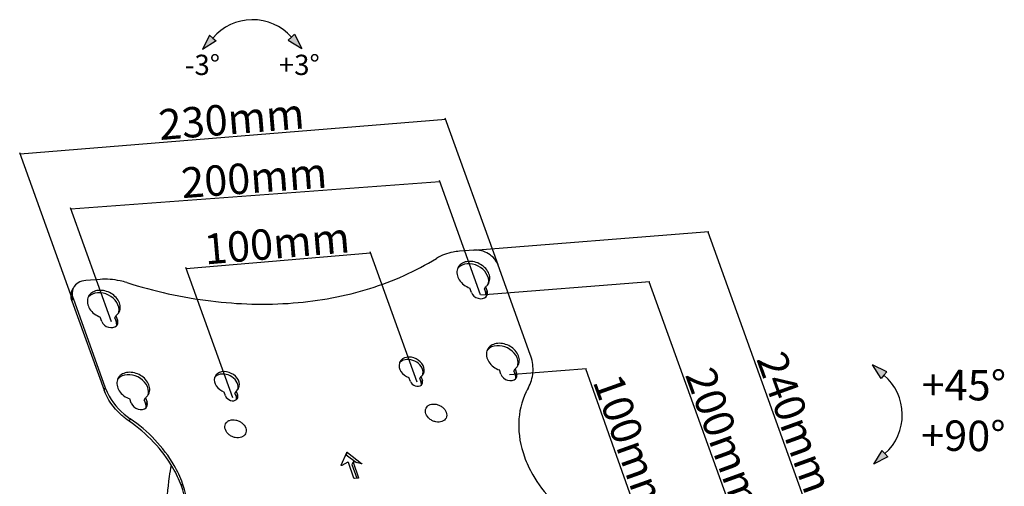
# Model space of a CAD drawing. Units: inches. Extents: x 2231 to 4810, y 623 to 1939.
# Drawn here: x 4055 to 4541, y 1709 to 1939 of the extents above; entities that cross this region are included whole.
import ezdxf

# ---------------------------------------------------------------- set-up
doc = ezdxf.new("R2010")
doc.units = ezdxf.units.IN
doc.header["$LTSCALE"] = 0.64311
doc.header["$MEASUREMENT"] = 0
doc.header["$PDMODE"] = 3
doc.header["$PDSIZE"] = 0.3125
doc.layers.get('0').update_dxf_attribs({"linetype": 'CONTINUOUS'})
doc.layers.get('Defpoints').update_dxf_attribs({"linetype": 'CONTINUOUS'})
doc.layers.add('7_ALL_FEATURES', color=7, linetype='CONTINUOUS')
doc.layers.add('粗实线', color=7, linetype='CONTINUOUS', lineweight=25)
doc.styles.get("Standard").update_dxf_attribs({"font": 'arial.ttf'})
doc.dimstyles.get("Standard").update_dxf_attribs({"dimtxt": 0.15625, "dimasz": 0.1875, "dimexe": 0.18, "dimexo": 0.0625, "dimgap": 0.09, "dimtad": 0, "dimtih": 1, "dimtoh": 1, "dimzin": 4, "dimdsep": 46, "dimtxsty": 'Standard', "dimcen": 0.09, "dimadec": 0, "dimazin": 0, "dimtp": 0.01, "dimtm": 0.01, "dimtfac": 1, "dimtofl": 0, "dimtmove": 0, "dimatfit": 3, "dimfxl": 1, "dimtolj": 1, "dimtzin": 4, "dimarcsym": 0})

# ---------------------------------------------------------------- blocks, each defined once
blk = doc.blocks.new('*D47')
at = {"layer": 'Defpoints', "color": 0}
for p in [(4265.16, 1889.97), (4291.03, 1818.09), (4081.12, 1801.07)]:
    blk.add_point(p, dxfattribs=at)
at = {"layer": '粗实线', "color": 0, "lineweight": -2}
for p, q in [((4055.24, 1872.95), (4265.16, 1889.97)), ((4291, 1818.17), (4264.98, 1890.45)), ((4081.09, 1801.15), (4055.07, 1873.43))]:
    blk.add_line(p, q, dxfattribs=at)
at = {"layer": '粗实线', "color": 0, "insert": (4159.5, 1890.09), "char_height": 15, "attachment_point": 5, "rotation": 4.6354}
blk.add_mtext('\\A1;230mm', dxfattribs=at)
blk = doc.blocks.new('_Closed')
at = {"color": 0, "linetype": 'ByBlock', "lineweight": -2}
for p, q in [((-1, 0.166667), (0, 0)), ((-1, 0.166667), (-1, -0.166667)), ((0, 0), (-1, -0.166667)), ((0, 0), (-1, 0))]:
    blk.add_line(p, q, dxfattribs=at)
blk = doc.blocks.new('*D48')
at = {"layer": 'Defpoints', "color": 0}
for p in [(4279.01, 1825.46), (4464.25, 1640.53), (4348.84, 1631.48)]:
    blk.add_point(p, dxfattribs=at)
at = {"layer": '粗实线', "color": 0, "lineweight": -2}
for p, q in [((4279.08, 1825.47), (4394.93, 1834.55)), ((4394.41, 1834.51), (4464.25, 1640.53)), ((4348.92, 1631.48), (4464.77, 1640.57))]:
    blk.add_line(p, q, dxfattribs=at)
at = {"layer": '粗实线', "color": 0, "insert": (4437.48, 1740.45), "char_height": 15, "attachment_point": 5, "rotation": 289.7993}
blk.add_mtext('\\A1;240mm', dxfattribs=at)
blk = doc.blocks.new('*D50')
at = {"layer": 'Defpoints', "color": 0}
for p in [(4262.3, 1859.21), (4282.42, 1803.32), (4100.39, 1789.94)]:
    blk.add_point(p, dxfattribs=at)
at = {"layer": '粗实线', "color": 0, "lineweight": -2}
for p, q in [((4080.27, 1845.82), (4262.3, 1859.21)), ((4282.39, 1803.4), (4262.12, 1859.7)), ((4100.36, 1790.01), (4080.09, 1846.31))]:
    blk.add_line(p, q, dxfattribs=at)
at = {"layer": '粗实线', "color": 0, "insert": (4170.65, 1861.15), "char_height": 15, "attachment_point": 5, "rotation": 4.2065}
blk.add_mtext('\\A1;200mm', dxfattribs=at)
blk = doc.blocks.new('*D51')
at = {"layer": 'Defpoints', "color": 0}
for p in [(4228.09, 1824.06), (4251.07, 1760.22), (4160.16, 1752.51)]:
    blk.add_point(p, dxfattribs=at)
at = {"layer": '粗实线', "color": 0, "lineweight": -2}
for p, q in [((4137.18, 1816.35), (4228.09, 1824.06)), ((4251.04, 1760.29), (4227.91, 1824.55)), ((4160.14, 1752.58), (4137, 1816.84))]:
    blk.add_line(p, q, dxfattribs=at)
at = {"layer": '粗实线', "color": 0, "insert": (4181.9, 1828.83), "char_height": 15, "attachment_point": 5, "rotation": 4.8442}
blk.add_mtext('\\A1;100mm', dxfattribs=at)
blk = doc.blocks.new('*D52')
at = {"layer": 'Defpoints', "color": 0}
for p in [(4282.39, 1803.4), (4423.17, 1649.54), (4340.28, 1643.04)]:
    blk.add_point(p, dxfattribs=at)
at = {"layer": '粗实线', "color": 0, "lineweight": -2}
for p, q in [((4282.47, 1803.4), (4365.79, 1809.94)), ((4365.28, 1809.89), (4423.17, 1649.54)), ((4340.36, 1643.04), (4423.68, 1649.58))]:
    blk.add_line(p, q, dxfattribs=at)
at = {"layer": '粗实线', "color": 0, "insert": (4402.37, 1732.66), "char_height": 15, "attachment_point": 5, "rotation": 289.85}
blk.add_mtext('\\A1;200mm', dxfattribs=at)
blk = doc.blocks.new('*D53')
at = {"layer": 'Defpoints', "color": 0}
for p in [(4296.48, 1764.12), (4363, 1685.7), (4325.44, 1682.75)]:
    blk.add_point(p, dxfattribs=at)
at = {"layer": '粗实线', "color": 0, "lineweight": -2}
for p, q in [((4296.56, 1764.13), (4334.56, 1767.11)), ((4334.04, 1767.07), (4363, 1685.7)), ((4325.52, 1682.76), (4363.52, 1685.74))]:
    blk.add_line(p, q, dxfattribs=at)
at = {"layer": '粗实线', "color": 0, "insert": (4356.68, 1729.29), "char_height": 15, "attachment_point": 5, "rotation": 289.5919}
blk.add_mtext('\\A1;100mm', dxfattribs=at)

msp = doc.modelspace()

# ---------------------------------------------------------------- hatches: boundary and pattern name
at = {"layer": '粗实线'}
for points in [[(4145.29, 1924.38), (4151.94, 1928.62), (4150.34, 1930.06), (4148.73, 1931.47)], [(4190.63, 1931.96), (4189.05, 1930.51), (4187.49, 1929.03), (4194.23, 1924.94)], [(4475.63, 1768.8), (4479.86, 1762.15), (4481.31, 1763.74), (4482.72, 1765.36)], [(4483.2, 1723.46), (4481.75, 1725.04), (4480.27, 1726.6), (4476.19, 1719.86)]]:
    msp.add_hatch(color=256, dxfattribs=at).paths.add_polyline_path(points)

# ---------------------------------------------------------------- linework, layer by layer
at = {"layer": '7_ALL_FEATURES', "color": 7, "linetype": 'Continuous'}
for p, q in [((4279.01, 1825.46), (4271.92, 1824.91)), ((4306.9, 1774.02), (4291.03, 1818.09)), ((4080.99, 1805.66), (4081.57, 1806.83)), ((4094.7, 1811.01), (4087.61, 1810.46)), ((4277.85, 1804.59), (4277.08, 1806.73)), ((4284.25, 1806.17), (4284.83, 1807.33)), ((4284.83, 1807.33), (4285.6, 1805.2)), ((4080.83, 1800.49), (4081.41, 1801.66)), ((4081.41, 1801.66), (4097.28, 1757.58)), ((4284.25, 1806.17), (4285.02, 1804.03)), ((4285.02, 1804.03), (4285.6, 1805.2)), ((4080.83, 1800.49), (4096.69, 1756.41)), ((4095.57, 1790.3), (4094.8, 1792.44)), ((4101.97, 1791.87), (4102.55, 1793.04)), ((4101.97, 1791.87), (4102.73, 1789.74)), ((4102.55, 1793.04), (4103.32, 1790.91)), ((4102.73, 1789.74), (4103.32, 1790.91)), ((4252.39, 1761.89), (4252.98, 1763.06)), ((4252.98, 1763.06), (4253.66, 1761.14)), ((4292.4, 1764.18), (4291.63, 1766.31)), ((4298.8, 1765.75), (4299.38, 1766.92)), ((4298.8, 1765.75), (4299.56, 1763.62)), ((4299.38, 1766.92), (4300.15, 1764.79)), ((4299.56, 1763.62), (4300.15, 1764.79)), ((4247.74, 1760.68), (4247.05, 1762.6)), ((4252.39, 1761.89), (4253.08, 1759.97)), ((4253.08, 1759.97), (4253.66, 1761.14)), ((4305.95, 1757.64), (4306.41, 1758.51)), ((4097.28, 1757.58), (4096.69, 1756.41)), ((4156.6, 1753.53), (4155.91, 1755.45)), ((4161.25, 1754.75), (4161.83, 1755.91)), ((4161.25, 1754.75), (4161.94, 1752.83)), ((4161.83, 1755.91), (4162.52, 1754)), ((4161.94, 1752.83), (4162.52, 1754)), ((4305.81, 1757.35), (4305.37, 1756.47)), ((4305.83, 1757.34), (4305.37, 1756.47)), ((4305.98, 1757.63), (4305.83, 1757.33)), ((4110.12, 1749.89), (4109.35, 1752.02)), ((4116.52, 1751.46), (4117.1, 1752.63)), ((4116.52, 1751.46), (4117.28, 1749.33)), ((4117.1, 1752.63), (4117.87, 1750.5)), ((4117.28, 1749.33), (4117.87, 1750.5)), ((4109.63, 1742.25), (4109.05, 1741.08)), ((4213.57, 1719.43), (4216.4, 1725.63)), ((4216.11, 1724.49), (4216.69, 1725.65)), ((4216.11, 1724.49), (4221.13, 1720.6)), ((4216.4, 1725.63), (4216.4, 1725.64)), ((4216.69, 1725.65), (4223.7, 1720.22)), ((4216.87, 1720.76), (4213.88, 1719.2)), ((4219.94, 1712.96), (4217.18, 1720.63)), ((4219.45, 1720.81), (4218.87, 1719.64)), ((4218.87, 1719.64), (4218.88, 1719.75)), ((4218.87, 1719.64), (4221.3, 1712.9)), ((4219.46, 1720.92), (4218.88, 1719.75)), ((4219.46, 1720.92), (4219.45, 1720.81)), ((4219.45, 1720.81), (4222.22, 1713.13)), ((4223.57, 1719.96), (4219.65, 1720.98)), ((4223.57, 1719.96), (4223.7, 1720.22)), ((4223.69, 1719.96), (4223.57, 1719.96)), ((4223.77, 1720.03), (4223.69, 1719.96)), ((4134.8, 1709.15), (4135.38, 1710.31)), ((4222.09, 1712.96), (4220.18, 1712.81)), ((4222.18, 1712.99), (4222.09, 1712.96)), ((4222.14, 1712.97), (4222.22, 1713.13)), ((4222.21, 1713.03), (4222.18, 1712.99))]:
    msp.add_line(p, q, dxfattribs=at)
for points in [[(4216.11, 1724.49), (4216, 1724.54), (4215.89, 1724.53)], [(4216.4, 1725.64), (4216.47, 1725.7), (4216.58, 1725.7), (4216.69, 1725.65)], [(4213.88, 1719.2), (4213.76, 1719.18), (4213.65, 1719.23), (4213.57, 1719.33), (4213.57, 1719.43)], [(4217.18, 1720.63), (4217.1, 1720.73), (4216.98, 1720.78), (4216.87, 1720.76)], [(4219.65, 1720.98), (4219.53, 1720.98), (4219.46, 1720.92)], [(4223.7, 1720.22), (4223.77, 1720.13), (4223.77, 1720.03)], [(4220.18, 1712.81), (4220.08, 1712.82), (4219.99, 1712.88), (4219.94, 1712.96)], [(4222.22, 1713.13), (4222.22, 1713.05), (4222.21, 1713.03)]]:
    msp.add_lwpolyline(points, dxfattribs=at)
for centre, radius, start, end in [((4275.6, 1814.58), 4.91, 153.5357, 160.2901), ((4275.09, 1813.35), 5, 138.9525, 144.789), ((4086.78, 1804.24), 5.82, 153.5929, 166.3335), ((4282.04, 1811.38), 4.9, 324.9418, 333.5183), ((4281.42, 1810.22), 4.94, 340.3014, 344.5352), ((4281.34, 1810.24), 5.02, 344.5379, 348.0405), ((4086.93, 1804.2), 5.97, 166.3193, 170.0441), ((4093.32, 1800.29), 4.91, 153.5357, 160.2901), ((4092.81, 1799.06), 5, 138.9525, 144.789), ((4099.76, 1797.08), 4.9, 324.9418, 333.5183), ((4099.13, 1795.93), 4.94, 340.3014, 344.5352), ((4099.06, 1795.95), 5.02, 344.5379, 348.0405), ((4290.15, 1774.17), 4.91, 153.5357, 160.2901), ((4289.64, 1772.94), 5, 138.9525, 144.789), ((4245.91, 1768.6), 3.75, 153.5679, 163.1533), ((4245.41, 1767.38), 3.85, 137.6473, 142.9867), ((4245.47, 1767.32), 3.93, 135.1335, 137.6521), ((4296.59, 1770.96), 4.9, 324.9418, 333.5183), ((4295.96, 1769.81), 4.94, 340.3014, 344.5352), ((4295.89, 1769.83), 5.02, 344.5379, 348.0405), ((4154.77, 1761.46), 3.75, 153.5679, 163.1533), ((4154.27, 1760.23), 3.85, 137.6473, 142.9867), ((4154.33, 1760.18), 3.93, 135.1335, 137.6521), ((4250.84, 1766.15), 3.75, 323.7173, 333.5026), ((4250.19, 1765), 3.82, 343.8399, 346.5806), ((4250.1, 1765.02), 3.91, 346.5968, 352.0632), ((4464.69, 1744.2), 25.65, 311.6909, 49.6286), ((4107.87, 1759.88), 4.91, 153.5357, 160.2901), ((4107.36, 1758.65), 5, 138.9525, 144.789), ((4114.31, 1756.67), 4.9, 324.9418, 333.5183), ((4113.68, 1755.51), 4.94, 340.3014, 344.5352), ((4113.6, 1755.54), 5.02, 344.5379, 348.0405), ((4159.7, 1759.01), 3.75, 323.7173, 333.5026), ((4159.05, 1757.86), 3.82, 343.8399, 346.5806), ((4158.96, 1757.88), 3.91, 346.5968, 352.0632), ((4337.13, 1739.86), 35.89, 153.549, 154.1675), ((4337.11, 1739.87), 35.87, 152.385, 153.549), ((4336.49, 1738.73), 35.82, 150.2972, 151.4633), ((4337.08, 1739.89), 35.83, 150.2974, 152.3851), ((4086.65, 1692.77), 51.79, 18.7093, 19.8005)]:
    msp.add_arc(centre, radius, start, end, dxfattribs=at)
for points, knots in [([(4107.87, 1809.4), (4121.35, 1805.15), (4148.58, 1799.12), (4189.34, 1797.93), (4227.41, 1804.83), (4250.4, 1815.03), (4260.6, 1821.38)], [0, 0, 0, 0, 0.26911, 0.527423, 0.771352, 1, 1, 1, 1]), ([(4271.92, 1824.91), (4270.88, 1824.82), (4266.94, 1824.31), (4263.08, 1822.92), (4260.6, 1821.38)], [0, 0, 0, 0, 0.263032, 1, 1, 1, 1]), ([(4291.03, 1818.09), (4290.21, 1820.37), (4286.59, 1824.28), (4281.51, 1825.66), (4279.01, 1825.46)], [0, 0, 0, 0, 0.490739, 1, 1, 1, 1]), ([(4270.98, 1816.24), (4270.36, 1814.51), (4271.44, 1809.94), (4275.01, 1807.49), (4277.08, 1806.73)], [0, 0, 0, 0, 0.453747, 1, 1, 1, 1]), ([(4286.42, 1809.19), (4286.8, 1809.95), (4287.16, 1811.79), (4286.02, 1815.61), (4281.95, 1819.29), (4276.57, 1820.32), (4272.83, 1818.92), (4271.58, 1817.53), (4271.21, 1816.77)], [0, 0, 0, 0, 0.109492, 0.229216, 0.499987, 0.770767, 0.890498, 1, 1, 1, 1]), ([(4286.25, 1809.2), (4286.93, 1812.41), (4282.01, 1819.39), (4273.47, 1819.11), (4271.32, 1816.64)], [0, 0, 0, 0, 0.499941, 1, 1, 1, 1]), ([(4087.61, 1810.46), (4086.33, 1810.36), (4083.89, 1809.71), (4082.08, 1807.86), (4081.57, 1806.83)], [0, 0, 0, 0, 0.527323, 1, 1, 1, 1]), ([(4107.87, 1809.4), (4106.78, 1809.75), (4102.49, 1810.89), (4097.98, 1811.27), (4094.7, 1811.01)], [0, 0, 0, 0, 0.257649, 1, 1, 1, 1]), ([(4080.83, 1800.49), (4080.67, 1800.93), (4080.2, 1802.62), (4080.42, 1804.51), (4080.99, 1805.66)], [0, 0, 0, 0, 0.267052, 1, 1, 1, 1]), ([(4081.05, 1805.24), (4080.89, 1804.36), (4080.96, 1803.11), (4081.3, 1801.96), (4081.41, 1801.66)], [0, 0, 0, 0, 0.738086, 1, 1, 1, 1]), ([(4088.7, 1801.95), (4088.08, 1800.22), (4089.16, 1795.65), (4092.73, 1793.2), (4094.8, 1792.44)], [0, 0, 0, 0, 0.453747, 1, 1, 1, 1]), ([(4104.14, 1794.9), (4104.52, 1795.66), (4104.88, 1797.49), (4103.74, 1801.32), (4099.67, 1804.99), (4094.29, 1806.02), (4090.55, 1804.63), (4089.3, 1803.24), (4088.92, 1802.48)], [0, 0, 0, 0, 0.109492, 0.229216, 0.499987, 0.770767, 0.890498, 1, 1, 1, 1]), ([(4103.97, 1794.91), (4104.65, 1798.11), (4099.73, 1805.1), (4091.19, 1804.82), (4089.04, 1802.35)], [0, 0, 0, 0, 0.499941, 1, 1, 1, 1]), ([(4277.85, 1804.59), (4278.35, 1803.21), (4280.78, 1801.1), (4284.2, 1801.44), (4285.12, 1802.42)], [0, 0, 0, 0, 0.523982, 1, 1, 1, 1]), ([(4095.57, 1790.3), (4096.07, 1788.91), (4098.5, 1786.8), (4101.92, 1787.14), (4102.84, 1788.12)], [0, 0, 0, 0, 0.523982, 1, 1, 1, 1]), ([(4300.97, 1768.78), (4301.35, 1769.54), (4301.71, 1771.37), (4300.57, 1775.19), (4296.5, 1778.87), (4291.12, 1779.9), (4287.38, 1778.51), (4286.13, 1777.12), (4285.75, 1776.36)], [0, 0, 0, 0, 0.109492, 0.229216, 0.499987, 0.770767, 0.890498, 1, 1, 1, 1]), ([(4300.8, 1768.79), (4301.48, 1771.99), (4296.56, 1778.97), (4288.02, 1778.7), (4285.87, 1776.23)], [0, 0, 0, 0, 0.499941, 1, 1, 1, 1]), ([(4254.19, 1764.48), (4254.78, 1765.66), (4254.41, 1769.06), (4250.75, 1772.14), (4246.08, 1773.21), (4243.14, 1771.46), (4242.56, 1770.27)], [0, 0, 0, 0, 0.225826, 0.499999, 0.77417, 1, 1, 1, 1]), ([(4285.53, 1775.82), (4284.91, 1774.1), (4285.99, 1769.53), (4289.56, 1767.07), (4291.63, 1766.31)], [0, 0, 0, 0, 0.453747, 1, 1, 1, 1]), ([(4306.41, 1758.51), (4307.55, 1760.79), (4308.82, 1766.12), (4307.82, 1771.45), (4306.9, 1774.02)], [0, 0, 0, 0, 0.482723, 1, 1, 1, 1]), ([(4242.32, 1769.69), (4241.92, 1768.37), (4242.82, 1764.99), (4245.5, 1763.16), (4247.05, 1762.6)], [0, 0, 0, 0, 0.455387, 1, 1, 1, 1]), ([(4253.97, 1764.48), (4254.31, 1766.9), (4250.61, 1771.87), (4244.41, 1771.82), (4242.69, 1770.09)], [0, 0, 0, 0, 0.500096, 1, 1, 1, 1]), ([(4118.69, 1754.49), (4119.07, 1755.25), (4119.43, 1757.08), (4118.29, 1760.9), (4114.22, 1764.58), (4108.83, 1765.61), (4105.1, 1764.21), (4103.85, 1762.82), (4103.47, 1762.06)], [0, 0, 0, 0, 0.109492, 0.229216, 0.499987, 0.770767, 0.890498, 1, 1, 1, 1]), ([(4118.52, 1754.5), (4119.2, 1757.7), (4114.28, 1764.68), (4105.74, 1764.41), (4103.59, 1761.94)], [0, 0, 0, 0, 0.499941, 1, 1, 1, 1]), ([(4163.05, 1757.33), (4163.64, 1758.52), (4163.27, 1761.91), (4159.61, 1765), (4154.94, 1766.06), (4152, 1764.31), (4151.42, 1763.13)], [0, 0, 0, 0, 0.225826, 0.499999, 0.77417, 1, 1, 1, 1]), ([(4162.83, 1757.34), (4163.17, 1759.75), (4159.47, 1764.73), (4153.27, 1764.68), (4151.55, 1762.95)], [0, 0, 0, 0, 0.500096, 1, 1, 1, 1]), ([(4292.4, 1764.18), (4292.9, 1762.79), (4295.33, 1760.68), (4298.75, 1761.02), (4299.67, 1762)], [0, 0, 0, 0, 0.523982, 1, 1, 1, 1]), ([(4103.25, 1761.53), (4102.63, 1759.8), (4103.7, 1755.24), (4107.28, 1752.78), (4109.35, 1752.02)], [0, 0, 0, 0, 0.453747, 1, 1, 1, 1]), ([(4151.18, 1762.54), (4150.78, 1761.22), (4151.68, 1757.85), (4154.36, 1756.02), (4155.91, 1755.45)], [0, 0, 0, 0, 0.455387, 1, 1, 1, 1]), ([(4247.74, 1760.68), (4248.11, 1759.65), (4249.91, 1758.07), (4252.44, 1758.22), (4253.18, 1758.9)], [0, 0, 0, 0, 0.520206, 1, 1, 1, 1]), ([(4109.05, 1741.08), (4107.61, 1742.08), (4102.44, 1746.2), (4098.34, 1751.83), (4096.69, 1756.41)], [0, 0, 0, 0, 0.264387, 1, 1, 1, 1]), ([(4097.28, 1757.58), (4097.81, 1756.11), (4100.63, 1750.09), (4105.47, 1745.13), (4109.63, 1742.25)], [0, 0, 0, 0, 0.23649, 1, 1, 1, 1]), ([(4156.6, 1753.53), (4156.97, 1752.5), (4158.77, 1750.92), (4161.3, 1751.07), (4162.04, 1751.75)], [0, 0, 0, 0, 0.520206, 1, 1, 1, 1]), ([(4304.83, 1755.5), (4302.54, 1750.77), (4300.01, 1739.8), (4302.08, 1728.83), (4303.99, 1723.53)], [0, 0, 0, 0, 0.482768, 1, 1, 1, 1]), ([(4110.12, 1749.89), (4110.62, 1748.5), (4113.05, 1746.39), (4116.47, 1746.73), (4117.39, 1747.71)], [0, 0, 0, 0, 0.523982, 1, 1, 1, 1]), ([(4255.47, 1747.5), (4255.66, 1747.89), (4256.24, 1748.61), (4257.47, 1749.3), (4258.96, 1749.58), (4260.57, 1749.44), (4262.16, 1748.9), (4264, 1747.75), (4265.06, 1746.42), (4265.41, 1745.44)], [0, 0, 0, 0, 0.105516, 0.217614, 0.339682, 0.471112, 0.608256, 0.745865, 1, 1, 1, 1]), ([(4255.38, 1744.66), (4255.21, 1745.13), (4255.03, 1746.11), (4255.26, 1747.08), (4255.47, 1747.5)], [0, 0, 0, 0, 0.517296, 1, 1, 1, 1]), ([(4265.32, 1742.6), (4265.13, 1742.21), (4264.56, 1741.49), (4263.32, 1740.8), (4261.83, 1740.52), (4260.22, 1740.66), (4258.64, 1741.2), (4256.79, 1742.35), (4255.74, 1743.68), (4255.38, 1744.66)], [0, 0, 0, 0, 0.105516, 0.217614, 0.339682, 0.471112, 0.608256, 0.745865, 1, 1, 1, 1]), ([(4265.41, 1745.44), (4265.58, 1744.97), (4265.76, 1743.99), (4265.53, 1743.02), (4265.32, 1742.6)], [0, 0, 0, 0, 0.517296, 1, 1, 1, 1]), ([(4134.8, 1709.15), (4133.69, 1712.22), (4127.81, 1724.76), (4117.71, 1735.08), (4109.05, 1741.08)], [0, 0, 0, 0, 0.236496, 1, 1, 1, 1]), ([(4135.38, 1710.31), (4134.27, 1713.39), (4128.39, 1725.93), (4118.3, 1736.25), (4109.63, 1742.25)], [0, 0, 0, 0, 0.236496, 1, 1, 1, 1]), ([(4156.5, 1736.9), (4156.33, 1737.37), (4156.14, 1738.35), (4156.38, 1739.33), (4156.59, 1739.75)], [0, 0, 0, 0, 0.517296, 1, 1, 1, 1]), ([(4156.59, 1739.75), (4156.78, 1740.13), (4157.35, 1740.85), (4158.58, 1741.54), (4160.07, 1741.82), (4161.68, 1741.68), (4163.27, 1741.14), (4165.11, 1740), (4166.17, 1738.67), (4166.52, 1737.69)], [0, 0, 0, 0, 0.105516, 0.217614, 0.339682, 0.471112, 0.608256, 0.745865, 1, 1, 1, 1]), ([(4166.43, 1734.84), (4166.24, 1734.46), (4165.67, 1733.74), (4164.43, 1733.05), (4162.94, 1732.77), (4161.34, 1732.91), (4159.75, 1733.45), (4157.91, 1734.59), (4156.85, 1735.93), (4156.5, 1736.9)], [0, 0, 0, 0, 0.105516, 0.217614, 0.339682, 0.471112, 0.608256, 0.745865, 1, 1, 1, 1]), ([(4166.52, 1737.69), (4166.69, 1737.22), (4166.87, 1736.24), (4166.64, 1735.26), (4166.43, 1734.84)], [0, 0, 0, 0, 0.517296, 1, 1, 1, 1]), ([(4129.78, 1719.28), (4129.4, 1717.46), (4128.04, 1709.63), (4127.54, 1701.66), (4127.54, 1695.59)], [0, 0, 0, 0, 0.235056, 1, 1, 1, 1]), ([(4303.99, 1723.53), (4305.09, 1720.46), (4310.97, 1707.92), (4321.07, 1697.6), (4329.73, 1691.6)], [0, 0, 0, 0, 0.236496, 1, 1, 1, 1]), ([(4134.37, 1678), (4136.67, 1682.62), (4139.31, 1693.36), (4137.47, 1704.16), (4135.7, 1709.38)], [0, 0, 0, 0, 0.483491, 1, 1, 1, 1]), ([(4134.34, 1678.01), (4136.45, 1682.66), (4138.71, 1693.36), (4136.65, 1704), (4134.8, 1709.15)], [0, 0, 0, 0, 0.482909, 1, 1, 1, 1])]:
    msp.add_open_spline(points, degree=3, knots=knots, dxfattribs=at)
for points in [[(4284.83, 1807.33), (4285.3, 1807.67), (4285.72, 1808.09), (4286.05, 1808.56)], [(4285.21, 1802.96), (4285.21, 1803.32), (4285.14, 1803.69), (4285.02, 1804.03)], [(4285.12, 1802.42), (4285.28, 1802.59), (4285.42, 1802.79), (4285.53, 1803)], [(4285.15, 1802.41), (4285.19, 1802.59), (4285.21, 1802.77), (4285.21, 1802.96)], [(4285.53, 1803), (4285.86, 1803.66), (4285.85, 1804.51), (4285.6, 1805.2)], [(4102.55, 1793.04), (4103.02, 1793.38), (4103.44, 1793.8), (4103.77, 1794.27)], [(4102.93, 1788.66), (4102.93, 1789.03), (4102.86, 1789.4), (4102.73, 1789.74)], [(4102.84, 1788.12), (4103, 1788.3), (4103.14, 1788.5), (4103.25, 1788.71)], [(4102.87, 1788.12), (4102.91, 1788.3), (4102.93, 1788.48), (4102.93, 1788.66)], [(4103.25, 1788.71), (4103.57, 1789.37), (4103.56, 1790.22), (4103.32, 1790.91)], [(4299.38, 1766.92), (4299.85, 1767.26), (4300.27, 1767.68), (4300.6, 1768.15)], [(4252.98, 1763.06), (4253.31, 1763.3), (4253.61, 1763.6), (4253.86, 1763.93)], [(4299.76, 1762.54), (4299.76, 1762.91), (4299.69, 1763.28), (4299.56, 1763.62)], [(4300.08, 1762.59), (4300.4, 1763.25), (4300.39, 1764.1), (4300.15, 1764.79)], [(4253.21, 1758.89), (4253.26, 1759.25), (4253.21, 1759.63), (4253.08, 1759.97)], [(4253.18, 1758.9), (4253.36, 1759.06), (4253.51, 1759.25), (4253.61, 1759.46)], [(4253.61, 1759.46), (4253.86, 1759.97), (4253.85, 1760.62), (4253.66, 1761.14)], [(4299.67, 1762), (4299.83, 1762.18), (4299.97, 1762.38), (4300.08, 1762.59)], [(4299.7, 1762), (4299.74, 1762.18), (4299.76, 1762.36), (4299.76, 1762.54)], [(4117.1, 1752.63), (4117.57, 1752.97), (4117.99, 1753.38), (4118.32, 1753.86)], [(4161.83, 1755.91), (4162.17, 1756.16), (4162.47, 1756.45), (4162.72, 1756.79)], [(4162.47, 1752.32), (4162.72, 1752.82), (4162.71, 1753.47), (4162.52, 1754)], [(4117.48, 1748.25), (4117.48, 1748.62), (4117.41, 1748.98), (4117.28, 1749.33)], [(4117.39, 1747.71), (4117.55, 1747.89), (4117.69, 1748.09), (4117.8, 1748.3)], [(4117.42, 1747.71), (4117.46, 1747.89), (4117.48, 1748.07), (4117.48, 1748.25)], [(4117.8, 1748.3), (4118.12, 1748.96), (4118.11, 1749.81), (4117.87, 1750.5)], [(4162.07, 1751.75), (4162.12, 1752.11), (4162.07, 1752.49), (4161.94, 1752.83)], [(4162.04, 1751.75), (4162.22, 1751.91), (4162.37, 1752.11), (4162.47, 1752.32)]]:
    msp.add_open_spline(points, degree=3, dxfattribs=at)
at = {"layer": '粗实线'}
for p, q in [((4148.73, 1931.47), (4145.29, 1924.38)), ((4151.94, 1928.62), (4145.29, 1924.38)), ((4150.34, 1930.06), (4148.73, 1931.47)), ((4150.34, 1930.06), (4151.94, 1928.62)), ((4189.05, 1930.51), (4187.49, 1929.03)), ((4187.49, 1929.03), (4194.23, 1924.94)), ((4189.05, 1930.51), (4190.63, 1931.96)), ((4190.63, 1931.96), (4194.23, 1924.94)), ((4479.86, 1762.15), (4475.63, 1768.8)), ((4482.72, 1765.36), (4475.63, 1768.8)), ((4481.31, 1763.74), (4479.86, 1762.15)), ((4481.31, 1763.74), (4482.72, 1765.36)), ((4480.27, 1726.6), (4476.19, 1719.86)), ((4481.75, 1725.04), (4480.27, 1726.6)), ((4481.75, 1725.04), (4483.2, 1723.46)), ((4483.2, 1723.46), (4476.19, 1719.86))]:
    msp.add_line(p, q, dxfattribs=at)
msp.add_arc((4169.89, 1913.44), 25.65, 41.6909, 139.6286, dxfattribs=at)

# ---------------------------------------------------------------- texts
at = {"layer": '7_ALL_FEATURES', "color": 7, "linetype": 'Continuous', "insert": (4520.58, 1746.37), "char_height": 15, "attachment_point": 5, "rotation": 359.4742}
msp.add_mtext('\\A1;+45°\\P+90°', dxfattribs=at)
at = {"layer": '粗实线', "char_height": 10, "width": 57.7205, "attachment_point": 1}
for s, insert in [('-3°', (4136.51, 1921.81)), ('+3°', (4182.86, 1921.81))]:
    msp.add_mtext(s, dxfattribs=dict(at, insert=insert))

# ---------------------------------------------------------------- dimensions: what is measured, and where the dimension line sits
at = {"layer": '粗实线'}
for p1, p2, distance, text, picture, middle in [((4081.12, 1801.07), (4291.03, 1818.09), 73.73, '230mm', '*D47', (4159.5, 1890.09)), ((4100.39, 1789.94), (4282.42, 1803.32), 57.21, '200mm', '*D50', (4170.65, 1861.15)), ((4160.16, 1752.51), (4251.07, 1760.22), 65.55, '100mm', '*D51', (4181.9, 1828.83)), ((4279.01, 1825.46), (4348.84, 1631.48), 111.65, '240mm', '*D48', (4437.48, 1740.45)), ((4282.39, 1803.4), (4340.28, 1643.04), 80.16, '200mm', '*D52', (4402.37, 1732.66)), ((4296.48, 1764.12), (4325.44, 1682.75), 36.37, '100mm', '*D53', (4356.68, 1729.29))]:
    dim = msp.add_aligned_dim(p1=p1, p2=p2, distance=distance, text=text, dimstyle='Standard', override={"dimtxt": 15, "dimasz": 0, "dimexe": 0.5, "dimexo": 0.073081, "dimgap": 1, "dimtad": 3, "dimtih": 0, "dimdec": 1, "dimzin": 0, "dimblk": 'Closed', "dimcen": 0.105236, "dimtp": 0, "dimtm": 0, "dimtdec": 1, "dimtzin": 0}, dxfattribs=at)
    dim.commit()
    dim.dimension.update_dxf_attribs({"geometry": picture, "text_midpoint": middle})

doc.saveas('drawing.dxf')
